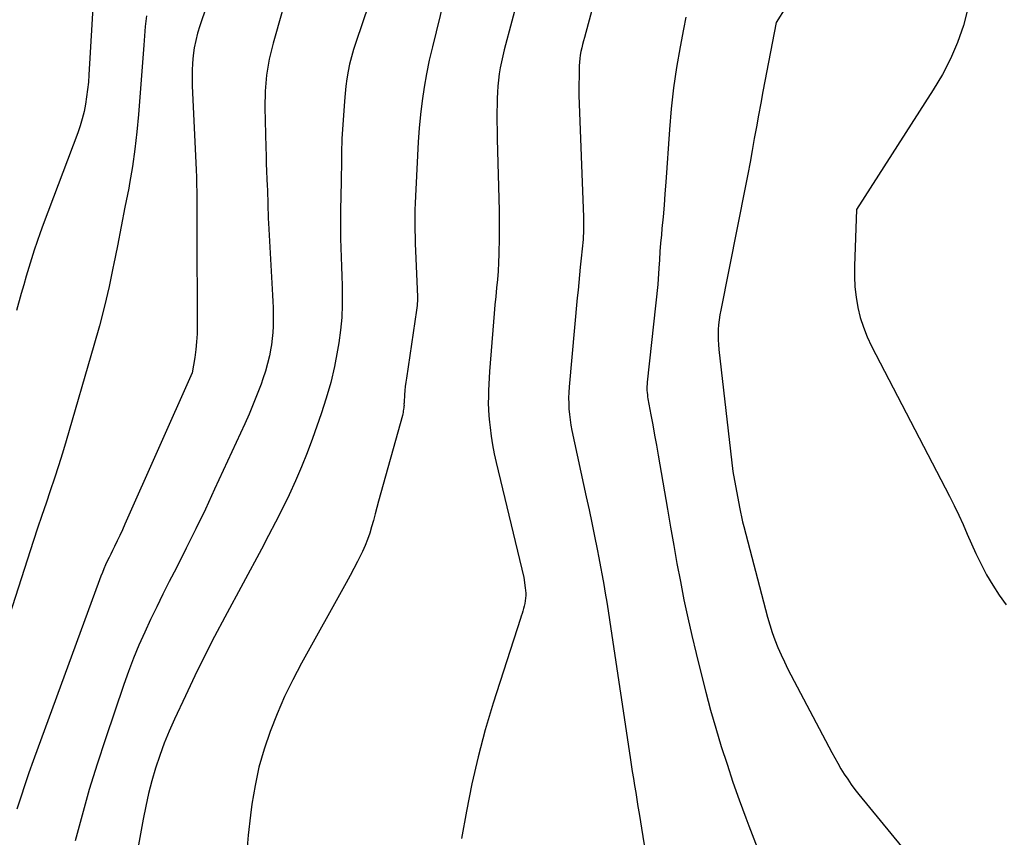
# Model space of a CAD drawing. Units: inches. Extents: x 2617485 to 2620429, y 1501781 to 1504458.
# Drawn here: x 2618068 to 2618106, y 1503807 to 1503839 of the extents above; entities that cross this region are included whole.
import ezdxf
from ezdxf.enums import TextEntityAlignment as Align

# ---------------------------------------------------------------- set-up
doc = ezdxf.new("R2010")
doc.units = ezdxf.units.IN
doc.header["$MEASUREMENT"] = 0
doc.layers.add('Tile_2735_02_SE_contour_2ft', color=71, linetype='Continuous')
doc.layers.add('Tile_2735_02_SE_contour_anno_2ft', color=98, linetype='Continuous')
doc.styles.add('Arial', font='arial.ttf')

msp = doc.modelspace()

# ---------------------------------------------------------------- linework, layer by layer
at = {"layer": 'Tile_2735_02_SE_contour_2ft'}
for points in [[(2618084.615, 1503840.61, 7714), (2618083.876, 1503837.599, 7714), (2618083.758, 1503837.083, 7714), (2618083.652, 1503836.566, 7714), (2618083.563, 1503836.044, 7714), (2618083.486, 1503835.521, 7714), (2618083.424, 1503834.996, 7714), (2618083.371, 1503834.47, 7714), (2618083.331, 1503833.942, 7714), (2618083.299, 1503833.414, 7714), (2618083.223, 1503831.846, 7714), (2618083.212, 1503831.583, 7714), (2618083.205, 1503831.321, 7714), (2618083.201, 1503831.058, 7714), (2618083.201, 1503830.795, 7714), (2618083.204, 1503830.532, 7714), (2618083.209, 1503830.269, 7714), (2618083.217, 1503830.007, 7714), (2618083.226, 1503829.744, 7714), (2618083.3, 1503827.975, 7714), (2618083.301, 1503827.889, 7714), (2618083.3, 1503827.803, 7714), (2618083.293, 1503827.717, 7714), (2618083.284, 1503827.631, 7714), (2618083.26, 1503827.46, 7714), (2618082.874, 1503824.837, 7714), (2618082.852, 1503824.677, 7714), (2618082.833, 1503824.517, 7714), (2618082.818, 1503824.357, 7714), (2618082.805, 1503824.197, 7714), (2618082.785, 1503823.908, 7714), (2618082.784, 1503823.892, 7714), (2618082.783, 1503823.876, 7714), (2618082.782, 1503823.859, 7714), (2618082.782, 1503823.843, 7714), (2618082.783, 1503823.777, 7714), (2618082.782, 1503823.76, 7714), (2618082.781, 1503823.744, 7714), (2618082.78, 1503823.727, 7714), (2618082.778, 1503823.711, 7714), (2618082.767, 1503823.629, 7714), (2618082.757, 1503823.572, 7714), (2618082.747, 1503823.516, 7714), (2618082.734, 1503823.459, 7714), (2618082.72, 1503823.404, 7714), (2618081.806, 1503820.1, 7714), (2618081.738, 1503819.853, 7714), (2618081.67, 1503819.606, 7714), (2618081.604, 1503819.358, 7714), (2618081.537, 1503819.111, 7714), (2618081.464, 1503818.866, 7714), (2618081.382, 1503818.624, 7714), (2618081.286, 1503818.388, 7714), (2618081.181, 1503818.155, 7714), (2618081.133, 1503818.057, 7714), (2618080.995, 1503817.779, 7714), (2618080.853, 1503817.503, 7714), (2618080.708, 1503817.228, 7714), (2618080.559, 1503816.956, 7714), (2618078.838, 1503813.861, 7714), (2618078.5, 1503813.22, 7714), (2618078.182, 1503812.568, 7714), (2618077.894, 1503811.904, 7714), (2618077.626, 1503811.23, 7714), (2618077.397, 1503810.543, 7714), (2618077.198, 1503809.848, 7714), (2618077.047, 1503809.142, 7714), (2618076.926, 1503808.428, 7714), (2618076.869, 1503808.004, 7714), (2618076.782, 1503807.232, 7714), (2618076.717, 1503806.457, 7714)], [(2618087.53, 1503840.81, 7712), (2618086.642, 1503837.48, 7712), (2618086.584, 1503837.25, 7712), (2618086.533, 1503837.02, 7712), (2618086.489, 1503836.788, 7712), (2618086.451, 1503836.555, 7712), (2618086.421, 1503836.32, 7712), (2618086.397, 1503836.086, 7712), (2618086.381, 1503835.85, 7712), (2618086.372, 1503835.614, 7712), (2618086.368, 1503835.407, 7712), (2618086.363, 1503835.067, 7712), (2618086.361, 1503834.728, 7712), (2618086.364, 1503834.388, 7712), (2618086.371, 1503834.048, 7712), (2618086.442, 1503831.29, 7712), (2618086.449, 1503830.902, 7712), (2618086.451, 1503830.514, 7712), (2618086.447, 1503830.126, 7712), (2618086.438, 1503829.738, 7712), (2618086.435, 1503829.615, 7712), (2618086.421, 1503829.289, 7712), (2618086.403, 1503828.962, 7712), (2618086.377, 1503828.636, 7712), (2618086.348, 1503828.311, 7712), (2618086.315, 1503827.985, 7712), (2618086.285, 1503827.66, 7712), (2618086.257, 1503827.334, 7712), (2618086.23, 1503827.008, 7712), (2618086.079, 1503825.089, 7712), (2618086.062, 1503824.845, 7712), (2618086.048, 1503824.601, 7712), (2618086.038, 1503824.356, 7712), (2618086.031, 1503824.112, 7712), (2618086.03, 1503823.867, 7712), (2618086.036, 1503823.623, 7712), (2618086.052, 1503823.38, 7712), (2618086.074, 1503823.136, 7712), (2618086.096, 1503822.941, 7712), (2618086.14, 1503822.601, 7712), (2618086.193, 1503822.262, 7712), (2618086.259, 1503821.927, 7712), (2618086.333, 1503821.592, 7712), (2618087.4, 1503817.16, 7712), (2618087.453, 1503816.762, 7712), (2618087.463, 1503816.66, 7712), (2618087.469, 1503816.559, 7712), (2618087.469, 1503816.458, 7712), (2618087.464, 1503816.356, 7712), (2618087.453, 1503816.254, 7712), (2618087.438, 1503816.155, 7712), (2618087.416, 1503816.057, 7712), (2618087.389, 1503815.961, 7712), (2618087.358, 1503815.865, 7712), (2618087.328, 1503815.769, 7712), (2618087.297, 1503815.673, 7712), (2618087.267, 1503815.577, 7712), (2618086.22, 1503812.319, 7712), (2618085.913, 1503811.29, 7712), (2618085.633, 1503810.255, 7712), (2618085.396, 1503809.209, 7712), (2618085.187, 1503808.156, 7712), (2618084.997, 1503807.098, 7712)], [(2618070.883, 1503840.416, 7724), (2618070.651, 1503836.52, 7724), (2618070.629, 1503836.236, 7724), (2618070.601, 1503835.952, 7724), (2618070.563, 1503835.67, 7724), (2618070.518, 1503835.388, 7724), (2618070.461, 1503835.11, 7724), (2618070.394, 1503834.833, 7724), (2618070.312, 1503834.562, 7724), (2618070.219, 1503834.293, 7724), (2618068.888, 1503830.759, 7724), (2618068.768, 1503830.431, 7724), (2618068.652, 1503830.102, 7724), (2618068.544, 1503829.77, 7724), (2618068.44, 1503829.437, 7724), (2618068.339, 1503829.102, 7724), (2618068.24, 1503828.768, 7724), (2618068.143, 1503828.432, 7724), (2618068.047, 1503828.097, 7724), (2618067.861, 1503827.445, 7724)], [(2618090.338, 1503840.218, 7710), (2618089.729, 1503837.96, 7710), (2618089.694, 1503837.826, 7710), (2618089.66, 1503837.691, 7710), (2618089.628, 1503837.556, 7710), (2618089.597, 1503837.421, 7710), (2618089.571, 1503837.285, 7710), (2618089.551, 1503837.149, 7710), (2618089.54, 1503837.011, 7710), (2618089.534, 1503836.873, 7710), (2618089.52, 1503835.74, 7710), (2618089.69, 1503831.045, 7710), (2618089.694, 1503830.901, 7710), (2618089.695, 1503830.757, 7710), (2618089.694, 1503830.613, 7710), (2618089.69, 1503830.469, 7710), (2618089.689, 1503830.423, 7710), (2618089.684, 1503830.302, 7710), (2618089.676, 1503830.18, 7710), (2618089.667, 1503830.059, 7710), (2618089.656, 1503829.939, 7710), (2618089.644, 1503829.818, 7710), (2618089.632, 1503829.698, 7710), (2618089.619, 1503829.577, 7710), (2618089.607, 1503829.456, 7710), (2618089.571, 1503829.111, 7710), (2618089.541, 1503828.818, 7710), (2618089.512, 1503828.524, 7710), (2618089.483, 1503828.231, 7710), (2618089.456, 1503827.937, 7710), (2618089.143, 1503824.498, 7710), (2618089.129, 1503824.286, 7710), (2618089.122, 1503824.075, 7710), (2618089.124, 1503823.864, 7710), (2618089.133, 1503823.653, 7710), (2618089.152, 1503823.442, 7710), (2618089.177, 1503823.232, 7710), (2618089.211, 1503823.023, 7710), (2618089.251, 1503822.815, 7710), (2618089.803, 1503820.266, 7710), (2618089.91, 1503819.762, 7710), (2618090.016, 1503819.257, 7710), (2618090.12, 1503818.752, 7710), (2618090.221, 1503818.247, 7710), (2618090.288, 1503817.913, 7710), (2618090.353, 1503817.574, 7710), (2618090.416, 1503817.234, 7710), (2618090.476, 1503816.894, 7710), (2618090.533, 1503816.553, 7710), (2618090.588, 1503816.211, 7710), (2618090.642, 1503815.87, 7710), (2618090.695, 1503815.528, 7710), (2618090.747, 1503815.186, 7710), (2618091.491, 1503810.223, 7710), (2618091.532, 1503809.952, 7710), (2618091.574, 1503809.682, 7710), (2618091.617, 1503809.412, 7710), (2618091.66, 1503809.142, 7710), (2618091.704, 1503808.872, 7710), (2618091.747, 1503808.601, 7710), (2618091.79, 1503808.331, 7710), (2618091.834, 1503808.061, 7710), (2618092.719, 1503802.502, 7710)], [(2618081.674, 1503839.977, 7716), (2618080.922, 1503837.772, 7716), (2618080.835, 1503837.497, 7716), (2618080.756, 1503837.22, 7716), (2618080.69, 1503836.939, 7716), (2618080.632, 1503836.657, 7716), (2618080.585, 1503836.372, 7716), (2618080.544, 1503836.086, 7716), (2618080.513, 1503835.799, 7716), (2618080.489, 1503835.511, 7716), (2618080.39, 1503834.06, 7716), (2618080.382, 1503833.511, 7716), (2618080.377, 1503833.237, 7716), (2618080.373, 1503832.962, 7716), (2618080.368, 1503832.687, 7716), (2618080.362, 1503832.413, 7716), (2618080.339, 1503831.305, 7716), (2618080.335, 1503830.942, 7716), (2618080.335, 1503830.58, 7716), (2618080.341, 1503830.218, 7716), (2618080.352, 1503829.856, 7716), (2618080.366, 1503829.494, 7716), (2618080.378, 1503829.132, 7716), (2618080.389, 1503828.769, 7716), (2618080.398, 1503828.407, 7716), (2618080.405, 1503828.149, 7716), (2618080.403, 1503827.658, 7716), (2618080.383, 1503827.169, 7716), (2618080.335, 1503826.681, 7716), (2618080.268, 1503826.195, 7716), (2618080.221, 1503825.912, 7716), (2618080.102, 1503825.29, 7716), (2618079.96, 1503824.673, 7716), (2618079.787, 1503824.064, 7716), (2618079.593, 1503823.46, 7716), (2618079.262, 1503822.517, 7716), (2618079.058, 1503821.966, 7716), (2618078.842, 1503821.42, 7716), (2618078.608, 1503820.881, 7716), (2618078.363, 1503820.347, 7716), (2618078.104, 1503819.82, 7716), (2618077.841, 1503819.294, 7716), (2618077.571, 1503818.772, 7716), (2618077.295, 1503818.253, 7716), (2618075.885, 1503815.635, 7716), (2618075.489, 1503814.885, 7716), (2618075.102, 1503814.129, 7716), (2618074.728, 1503813.367, 7716), (2618074.363, 1503812.601, 7716), (2618073.943, 1503811.7, 7716), (2618073.739, 1503811.238, 7716), (2618073.548, 1503810.77, 7716), (2618073.377, 1503810.295, 7716), (2618073.218, 1503809.816, 7716), (2618073.077, 1503809.33, 7716), (2618072.949, 1503808.842, 7716), (2618072.837, 1503808.349, 7716), (2618072.738, 1503807.853, 7716), (2618071.9, 1503803.26, 7716)], [(2618097.855, 1503839.736, 7706), (2618097.12, 1503838.54, 7706), (2618096.603, 1503835.883, 7706), (2618096.517, 1503835.428, 7706), (2618096.432, 1503834.974, 7706), (2618096.351, 1503834.519, 7706), (2618096.271, 1503834.064, 7706), (2618096.191, 1503833.609, 7706), (2618096.109, 1503833.154, 7706), (2618096.023, 1503832.7, 7706), (2618095.934, 1503832.246, 7706), (2618094.977, 1503827.457, 7706), (2618094.944, 1503827.271, 7706), (2618094.917, 1503827.085, 7706), (2618094.898, 1503826.897, 7706), (2618094.885, 1503826.708, 7706), (2618094.881, 1503826.511, 7706), (2618094.883, 1503826.319, 7706), (2618094.894, 1503826.128, 7706), (2618094.911, 1503825.937, 7706), (2618095.45, 1503821.24, 7706), (2618095.701, 1503819.867, 7706), (2618095.737, 1503819.68, 7706), (2618095.776, 1503819.493, 7706), (2618095.819, 1503819.308, 7706), (2618095.865, 1503819.124, 7706), (2618096.698, 1503815.925, 7706), (2618096.78, 1503815.628, 7706), (2618096.868, 1503815.333, 7706), (2618096.965, 1503815.042, 7706), (2618097.067, 1503814.751, 7706), (2618097.18, 1503814.465, 7706), (2618097.3, 1503814.182, 7706), (2618097.43, 1503813.904, 7706), (2618097.568, 1503813.629, 7706), (2618099.254, 1503810.421, 7706), (2618099.369, 1503810.209, 7706), (2618099.487, 1503809.999, 7706), (2618099.609, 1503809.791, 7706), (2618099.735, 1503809.586, 7706), (2618099.867, 1503809.384, 7706), (2618100.004, 1503809.186, 7706), (2618100.148, 1503808.993, 7706), (2618100.297, 1503808.804, 7706), (2618105.104, 1503802.931, 7706)], [(2618075.183, 1503839.164, 7720), (2618074.923, 1503838.405, 7720), (2618074.837, 1503838.126, 7720), (2618074.764, 1503837.843, 7720), (2618074.709, 1503837.557, 7720), (2618074.667, 1503837.268, 7720), (2618074.64, 1503836.976, 7720), (2618074.624, 1503836.685, 7720), (2618074.621, 1503836.392, 7720), (2618074.627, 1503836.1, 7720), (2618074.779, 1503832.86, 7720), (2618074.791, 1503832.58, 7720), (2618074.799, 1503832.301, 7720), (2618074.804, 1503832.02, 7720), (2618074.807, 1503831.74, 7720), (2618074.808, 1503831.46, 7720), (2618074.809, 1503831.18, 7720), (2618074.809, 1503830.9, 7720), (2618074.81, 1503830.62, 7720), (2618074.823, 1503826.845, 7720), (2618074.816, 1503826.541, 7720), (2618074.799, 1503826.239, 7720), (2618074.766, 1503825.938, 7720), (2618074.723, 1503825.638, 7720), (2618074.62, 1503825.04, 7720), (2618072.034, 1503819.213, 7720), (2618071.937, 1503818.996, 7720), (2618071.837, 1503818.78, 7720), (2618071.735, 1503818.565, 7720), (2618071.632, 1503818.35, 7720), (2618071.559, 1503818.202, 7720), (2618071.491, 1503818.062, 7720), (2618071.424, 1503817.922, 7720), (2618071.358, 1503817.781, 7720), (2618071.293, 1503817.64, 7720), (2618071.23, 1503817.497, 7720), (2618071.169, 1503817.354, 7720), (2618071.112, 1503817.21, 7720), (2618071.057, 1503817.064, 7720), (2618068.505, 1503810.091, 7720), (2618068.339, 1503809.628, 7720), (2618068.178, 1503809.164, 7720), (2618068.023, 1503808.698, 7720), (2618067.872, 1503808.23, 7720)], [(2618104.496, 1503839.083, 7704), (2618104.331, 1503838.421, 7704), (2618104.096, 1503837.774, 7704), (2618103.829, 1503837.142, 7704), (2618103.513, 1503836.534, 7704), (2618103.165, 1503835.941, 7704), (2618100.21, 1503831.33, 7704), (2618100.127, 1503829.152, 7704), (2618100.127, 1503828.752, 7704), (2618100.145, 1503828.354, 7704), (2618100.192, 1503827.959, 7704), (2618100.258, 1503827.565, 7704), (2618100.354, 1503827.177, 7704), (2618100.471, 1503826.797, 7704), (2618100.619, 1503826.428, 7704), (2618100.788, 1503826.067, 7704), (2618103.785, 1503820.293, 7704), (2618103.967, 1503819.93, 7704), (2618104.143, 1503819.565, 7704), (2618104.309, 1503819.194, 7704), (2618104.468, 1503818.821, 7704), (2618104.629, 1503818.449, 7704), (2618104.798, 1503818.08, 7704), (2618104.978, 1503817.716, 7704), (2618105.166, 1503817.357, 7704), (2618105.219, 1503817.259, 7704), (2618105.451, 1503816.861, 7704), (2618105.698, 1503816.473, 7704), (2618105.968, 1503816.101, 7704)], [(2618072.863, 1503838.79, 7722), (2618072.821, 1503838.384, 7722), (2618072.763, 1503837.664, 7722), (2618072.71, 1503836.995, 7722), (2618072.658, 1503836.326, 7722), (2618072.608, 1503835.657, 7722), (2618072.559, 1503834.988, 7722), (2618072.499, 1503834.321, 7722), (2618072.424, 1503833.655, 7722), (2618072.326, 1503832.992, 7722), (2618072.213, 1503832.332, 7722), (2618072.181, 1503832.162, 7722), (2618072.039, 1503831.418, 7722), (2618071.895, 1503830.674, 7722), (2618071.749, 1503829.931, 7722), (2618071.6, 1503829.188, 7722), (2618071.59, 1503829.136, 7722), (2618071.425, 1503828.37, 7722), (2618071.248, 1503827.607, 7722), (2618071.052, 1503826.849, 7722), (2618070.843, 1503826.094, 7722), (2618069.777, 1503822.425, 7722), (2618069.632, 1503821.941, 7722), (2618069.482, 1503821.458, 7722), (2618069.325, 1503820.978, 7722), (2618069.163, 1503820.5, 7722), (2618068.998, 1503820.022, 7722), (2618068.836, 1503819.543, 7722), (2618068.676, 1503819.064, 7722), (2618068.519, 1503818.583, 7722), (2618065.7, 1503809.881, 7722)], [(2618078.09, 1503838.96, 7718), (2618077.742, 1503837.742, 7718), (2618077.597, 1503837.13, 7718), (2618077.49, 1503836.512, 7718), (2618077.438, 1503835.887, 7718), (2618077.425, 1503835.258, 7718), (2618077.461, 1503833.718, 7718), (2618077.47, 1503833.415, 7718), (2618077.48, 1503833.112, 7718), (2618077.492, 1503832.809, 7718), (2618077.506, 1503832.507, 7718), (2618077.518, 1503832.265, 7718), (2618077.526, 1503832.084, 7718), (2618077.533, 1503831.902, 7718), (2618077.538, 1503831.72, 7718), (2618077.541, 1503831.538, 7718), (2618077.545, 1503831.356, 7718), (2618077.55, 1503831.174, 7718), (2618077.558, 1503830.992, 7718), (2618077.566, 1503830.81, 7718), (2618077.717, 1503828.032, 7718), (2618077.729, 1503827.794, 7718), (2618077.739, 1503827.555, 7718), (2618077.745, 1503827.316, 7718), (2618077.75, 1503827.077, 7718), (2618077.747, 1503826.839, 7718), (2618077.735, 1503826.6, 7718), (2618077.71, 1503826.364, 7718), (2618077.678, 1503826.127, 7718), (2618077.656, 1503825.994, 7718), (2618077.598, 1503825.693, 7718), (2618077.529, 1503825.396, 7718), (2618077.444, 1503825.102, 7718), (2618077.349, 1503824.811, 7718), (2618077.277, 1503824.608, 7718), (2618077.132, 1503824.22, 7718), (2618076.981, 1503823.834, 7718), (2618076.819, 1503823.452, 7718), (2618076.65, 1503823.074, 7718), (2618075.49, 1503820.556, 7718), (2618075.133, 1503819.794, 7718), (2618074.769, 1503819.035, 7718), (2618074.397, 1503818.281, 7718), (2618074.017, 1503817.531, 7718), (2618073.745, 1503817, 7718), (2618073.501, 1503816.515, 7718), (2618073.26, 1503816.028, 7718), (2618073.026, 1503815.538, 7718), (2618072.797, 1503815.046, 7718), (2618072.578, 1503814.549, 7718), (2618072.37, 1503814.048, 7718), (2618072.177, 1503813.541, 7718), (2618071.994, 1503813.03, 7718), (2618071.287, 1503810.947, 7718), (2618070.968, 1503809.972, 7718), (2618070.665, 1503808.991, 7718), (2618070.385, 1503808.004, 7718), (2618070.12, 1503807.012, 7718)], [(2618093.63, 1503838.738, 7708), (2618093.547, 1503838.284, 7708), (2618093.417, 1503837.605, 7708), (2618093.28, 1503836.811, 7708), (2618093.162, 1503836.015, 7708), (2618093.073, 1503835.215, 7708), (2618093.003, 1503834.412, 7708), (2618092.864, 1503832.387, 7708), (2618092.831, 1503831.942, 7708), (2618092.796, 1503831.497, 7708), (2618092.758, 1503831.052, 7708), (2618092.716, 1503830.607, 7708), (2618092.692, 1503830.355, 7708), (2618092.663, 1503830.036, 7708), (2618092.637, 1503829.718, 7708), (2618092.615, 1503829.398, 7708), (2618092.595, 1503829.079, 7708), (2618092.56, 1503828.44, 7708), (2618092.148, 1503824.68, 7708), (2618092.141, 1503824.6, 7708), (2618092.137, 1503824.52, 7708), (2618092.137, 1503824.44, 7708), (2618092.139, 1503824.359, 7708), (2618092.146, 1503824.279, 7708), (2618092.153, 1503824.199, 7708), (2618092.165, 1503824.12, 7708), (2618092.178, 1503824.041, 7708), (2618092.293, 1503823.422, 7708), (2618092.365, 1503823.033, 7708), (2618092.435, 1503822.644, 7708), (2618092.503, 1503822.255, 7708), (2618092.57, 1503821.865, 7708), (2618092.923, 1503819.788, 7708), (2618093.043, 1503819.09, 7708), (2618093.167, 1503818.392, 7708), (2618093.294, 1503817.695, 7708), (2618093.425, 1503816.998, 7708), (2618093.563, 1503816.303, 7708), (2618093.708, 1503815.609, 7708), (2618093.865, 1503814.918, 7708), (2618094.029, 1503814.228, 7708), (2618094.221, 1503813.45, 7708), (2618094.401, 1503812.746, 7708), (2618094.589, 1503812.045, 7708), (2618094.79, 1503811.347, 7708), (2618094.999, 1503810.652, 7708), (2618095.221, 1503809.961, 7708), (2618095.45, 1503809.272, 7708), (2618095.691, 1503808.587, 7708), (2618095.94, 1503807.905, 7708), (2618096.058, 1503807.592, 7708), (2618096.382, 1503806.759, 7708)]]:
    msp.add_polyline3d(points, dxfattribs=at)

# ---------------------------------------------------------------- texts
at = {"layer": 'Tile_2735_02_SE_contour_anno_2ft', "color": 18, "style": 'Arial'}
msp.add_text('7730', height=14.4, rotation=75.3665, dxfattribs=at).set_placement((2618058.654, 1503833.347), align=Align.MIDDLE_CENTER)

doc.saveas('drawing.dxf')
